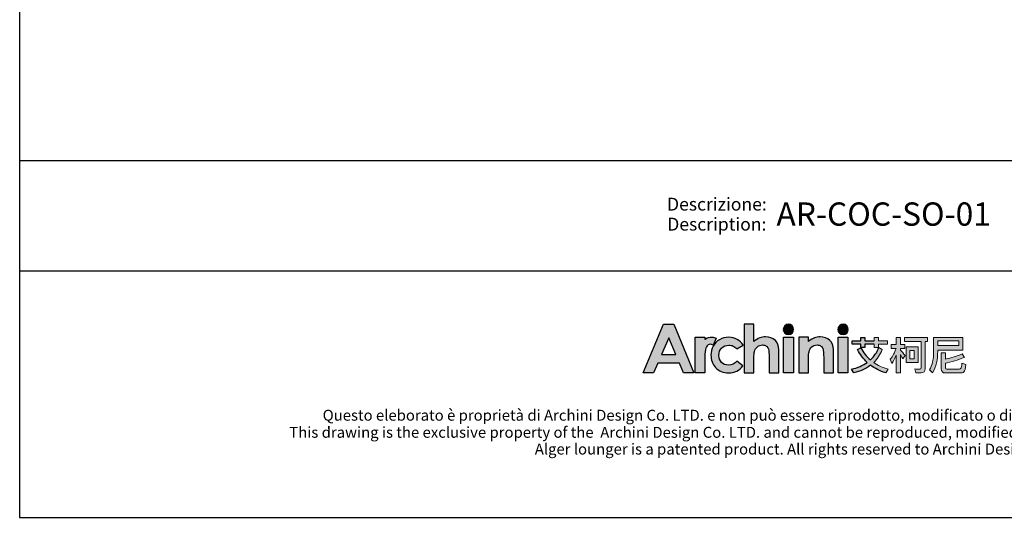
# Model space of a CAD drawing. Units: millimetres. Extents: x 585 to 5748, y 190 to 6587.
# Drawn here: x 585 to 3871, y 190 to 1850 of the extents above; entities that cross this region are included whole.
import ezdxf
from ezdxf.enums import TextEntityAlignment as Align

# ---------------------------------------------------------------- set-up
doc = ezdxf.new("R2010")
doc.units = ezdxf.units.MM
doc.layers.add('_U+56FE_U+5C42 1', color=7, linetype='Continuous')
doc.layers.add('Cartiglio', color=7, linetype='Continuous')
doc.styles.add('ARIAL', font='Arial')

# ---------------------------------------------------------------- blocks, each defined once
blk = doc.blocks.new('1111')
for p, q in [((6507.3, -3036.6), (6507.3, -5851.5)), ((6507.3, -5327.7), (8779.6, -5327.7)), ((6507.3, -5489.5), (8779.6, -5489.5)), ((6507.3, -5851.5), (8779.6, -5851.5))]:
    blk.add_line(p, q)

msp = doc.modelspace()

# ---------------------------------------------------------------- hatches: boundary and pattern name
at = {"layer": '_U+56FE_U+5C42 1'}
h = msp.add_hatch(color=7, dxfattribs=at)
h.dxf.hatch_style = 2
h.paths.add_polyline_path([(2733.3, 834), (2767.2, 834), (2834.9, 671.1), (2800.1, 671.1), (2786.3, 703.9), (2714.5, 703.9), (2700.2, 671.1), (2665.4, 671.1)])
h.paths.add_polyline_path([(2750.5, 787.9), (2726.8, 733.3), (2773.9, 733.3)])
h = msp.add_hatch(color=7, dxfattribs=at)
h.dxf.hatch_style = 2
edge = h.paths.add_edge_path()
edge.add_spline(control_points=[(3002.5, 834), (3002.5, 834), (3035, 834), (3035, 834), (3035, 834), (3035, 776.7), (3035, 776.7), (3041.3, 781.7), (3047.8, 785.4), (3054.2, 787.9), (3060.7, 790.4), (3067.2, 791.6), (3073.8, 791.6), (3086.8, 791.6), (3097.6, 787.6), (3106.5, 779.5), (3114.1, 772.6), (3117.9, 762.3), (3117.9, 748.8), (3117.9, 748.8), (3117.9, 671.1), (3117.9, 671.1), (3117.9, 671.1), (3085.7, 671.1), (3085.7, 671.1), (3085.7, 671.1), (3085.7, 722.6), (3085.7, 722.6), (3085.7, 736.2), (3085, 745.5), (3083.5, 750.3), (3082.1, 755.1), (3079.6, 758.7), (3076.2, 761.1), (3072.7, 763.5), (3068.4, 764.6), (3063.3, 764.6), (3056.7, 764.6), (3051, 762.7), (3046.3, 758.7), (3041.5, 754.7), (3038.2, 749.3), (3036.4, 742.5), (3035.4, 739), (3035, 730.9), (3035, 718.3), (3035, 718.3), (3035, 671.1), (3035, 671.1), (3035, 671.1), (3002.5, 671.1), (3002.5, 671.1), (3002.5, 671.1), (3002.5, 834), (3002.5, 834)], knot_values=[0, 0, 0, 0, 1, 1, 1, 2, 2, 2, 3, 3, 3, 4, 4, 4, 5, 5, 5, 6, 6, 6, 7, 7, 7, 8, 8, 8, 9, 9, 9, 10, 10, 10, 11, 11, 11, 12, 12, 12, 13, 13, 13, 14, 14, 14, 15, 15, 15, 16, 16, 16, 17, 17, 17, 18, 18, 18, 18], degree=3, periodic=0)
h = msp.add_hatch(color=7, dxfattribs=at)
h.dxf.hatch_style = 2
edge = h.paths.add_edge_path()
edge.add_spline(control_points=[(3167.5, 816.6), (3167.5, 807), (3159.8, 799.3), (3150.2, 799.3), (3140.6, 799.3), (3132.9, 807), (3132.9, 816.6), (3132.9, 826.2), (3140.6, 834), (3150.2, 834), (3159.8, 834), (3167.5, 826.2), (3167.5, 816.6)], knot_values=[0, 0, 0, 0, 1, 1, 1, 2, 2, 2, 3, 3, 3, 4, 4, 4, 4], degree=3, periodic=0)
h = msp.add_hatch(color=7, dxfattribs=at)
h.dxf.hatch_style = 2
edge = h.paths.add_edge_path()
edge.add_spline(control_points=[(3349.6, 816.6), (3349.6, 807), (3341.9, 799.3), (3332.3, 799.3), (3322.7, 799.3), (3315, 807), (3315, 816.6), (3315, 826.2), (3322.7, 834), (3332.3, 834), (3341.9, 834), (3349.6, 826.2), (3349.6, 816.6)], knot_values=[0, 0, 0, 0, 1, 1, 1, 2, 2, 2, 3, 3, 3, 4, 4, 4, 4], degree=3, periodic=0)
h = msp.add_hatch(color=7, dxfattribs=at)
h.dxf.hatch_style = 2
edge = h.paths.add_edge_path()
edge.add_spline(control_points=[(2908.8, 787.5), (2904.5, 789.3), (2900, 790.3), (2895.5, 790.5), (2887, 790.9), (2878.6, 788.5), (2871.8, 783.7), (2871.7, 783.7), (2871.7, 783.6), (2871.6, 783.6), (2871.6, 783.6), (2871.6, 790.4), (2871.6, 790.4), (2871.6, 790.4), (2867, 790.4), (2867, 790.4), (2867, 790.4), (2839, 790.4), (2839, 790.4), (2839, 790.4), (2839, 776.3), (2839, 776.3), (2839, 776.3), (2839, 671.1), (2839, 671.1), (2839, 671.1), (2871.4, 671.1), (2871.4, 671.1), (2871.4, 671.1), (2871.4, 719.9), (2871.4, 719.9), (2871.4, 719.9), (2871.3, 725.6), (2871.3, 725.6), (2871.3, 728.5), (2871.3, 731.2), (2871.4, 733.8), (2871.9, 745.7), (2873.6, 754), (2876.5, 758.6), (2879.9, 764.2), (2884.2, 767), (2889.2, 767), (2891.7, 767), (2894.8, 766.2), (2898.7, 764.4), (2898.7, 764.4), (2908.8, 787.5), (2908.8, 787.5), (2908.8, 787.5), (2908.8, 787.5), (2908.8, 787.5)], knot_values=[0, 0, 0, 0, 1, 1, 1, 2, 2, 2, 3, 3, 3, 4, 4, 4, 5, 5, 5, 6, 6, 6, 7, 7, 7, 8, 8, 8, 9, 9, 9, 10, 10, 10, 11, 11, 11, 12, 12, 12, 13, 13, 13, 14, 14, 14, 15, 15, 15, 16, 16, 16, 17, 17, 17, 17], degree=3, periodic=0)
h = msp.add_hatch(color=7, dxfattribs=at)
h.dxf.hatch_style = 2
edge = h.paths.add_edge_path()
edge.add_spline(control_points=[(2999.3, 764.4), (2999.3, 764.4), (2977.4, 751.4), (2977.4, 751.4), (2973.3, 756.1), (2969.2, 759.3), (2965.2, 761.1), (2961.1, 762.9), (2956.4, 763.8), (2951, 763.8), (2941.2, 763.8), (2933.2, 760.6), (2927.1, 754.3), (2921, 748), (2918, 739.9), (2918, 730), (2918, 720.5), (2920.9, 712.6), (2926.8, 706.6), (2932.6, 700.5), (2940.3, 697.5), (2949.8, 697.5), (2961.6, 697.5), (2970.8, 701.8), (2977.4, 710.4), (2977.4, 710.4), (2998.1, 695.1), (2998.1, 695.1), (2986.9, 679.4), (2971, 671.6), (2950.5, 671.6), (2932, 671.6), (2917.6, 677.4), (2907.1, 689.2), (2896.7, 700.9), (2891.5, 714.7), (2891.5, 730.4), (2891.5, 741.3), (2894, 751.4), (2899.1, 760.6), (2904.2, 769.7), (2911.2, 777), (2920.3, 782.2), (2929.4, 787.5), (2939.6, 790.1), (2950.9, 790.1), (2961.3, 790.1), (2970.6, 787.8), (2978.9, 783.4), (2987.2, 778.9), (2994, 772.6), (2999.3, 764.4)], knot_values=[0, 0, 0, 0, 1, 1, 1, 2, 2, 2, 3, 3, 3, 4, 4, 4, 5, 5, 5, 6, 6, 6, 7, 7, 7, 8, 8, 8, 9, 9, 9, 10, 10, 10, 11, 11, 11, 12, 12, 12, 13, 13, 13, 14, 14, 14, 15, 15, 15, 16, 16, 16, 17, 17, 17, 17], degree=3, periodic=0)
h = msp.add_hatch(color=7, dxfattribs=at)
h.dxf.hatch_style = 2
h.paths.add_polyline_path([(3133.9, 790.3), (3166.5, 790.3), (3166.5, 671.1), (3133.9, 671.1)])
h = msp.add_hatch(color=7, dxfattribs=at)
h.dxf.hatch_style = 2
edge = h.paths.add_edge_path()
edge.add_spline(control_points=[(3184.6, 790.3), (3184.6, 790.3), (3217.2, 790.3), (3217.2, 790.3), (3217.2, 790.3), (3217.2, 776.6), (3217.2, 776.6), (3224.6, 782.2), (3231.3, 786.1), (3237.4, 788.3), (3243.4, 790.5), (3249.5, 791.6), (3255.8, 791.6), (3268.7, 791.6), (3279.7, 787.6), (3288.7, 779.4), (3296.2, 772.5), (3300, 762.3), (3300, 748.8), (3300, 748.8), (3300, 671.1), (3300, 671.1), (3300, 671.1), (3267.7, 671.1), (3267.7, 671.1), (3267.7, 671.1), (3267.7, 722.6), (3267.7, 722.6), (3267.7, 736.6), (3267, 745.9), (3265.6, 750.5), (3264.2, 755.1), (3261.8, 758.6), (3258.4, 761), (3254.9, 763.4), (3250.6, 764.6), (3245.5, 764.6), (3238.9, 764.6), (3233.2, 762.6), (3228.5, 758.7), (3223.8, 754.7), (3220.5, 749.1), (3218.7, 742.1), (3217.7, 738.4), (3217.2, 730.5), (3217.2, 718.3), (3217.2, 718.3), (3217.2, 671.1), (3217.2, 671.1), (3217.2, 671.1), (3184.6, 671.1), (3184.6, 671.1), (3184.6, 671.1), (3184.6, 790.3), (3184.6, 790.3)], knot_values=[0, 0, 0, 0, 1, 1, 1, 2, 2, 2, 3, 3, 3, 4, 4, 4, 5, 5, 5, 6, 6, 6, 7, 7, 7, 8, 8, 8, 9, 9, 9, 10, 10, 10, 11, 11, 11, 12, 12, 12, 13, 13, 13, 14, 14, 14, 15, 15, 15, 16, 16, 16, 17, 17, 17, 18, 18, 18, 18], degree=3, periodic=0)
h = msp.add_hatch(color=7, dxfattribs=at)
h.dxf.hatch_style = 2
h.paths.add_polyline_path([(3316, 790.3), (3348.6, 790.3), (3348.6, 671.1), (3316, 671.1)])
h = msp.add_hatch(color=7, dxfattribs=at)
h.dxf.hatch_style = 2
edge = h.paths.add_edge_path()
edge.add_spline(control_points=[(3463.1, 749.1), (3456.3, 732.3), (3446.8, 717.9), (3434.7, 706.1), (3448.5, 696.5), (3464.5, 689), (3482.9, 683.4), (3482.9, 683.4), (3475, 671.5), (3475, 671.5), (3455.4, 677.6), (3438.3, 686), (3423.9, 696.9), (3408.4, 685.1), (3389.9, 676.6), (3368.2, 671.3), (3368.2, 671.3), (3360.8, 683.7), (3360.8, 683.7), (3381, 688.4), (3398.4, 695.9), (3412.8, 706.1), (3399.6, 718.2), (3389.1, 732.5), (3381.1, 749.1), (3381.1, 749.1), (3391.7, 755.3), (3391.7, 755.3), (3399.8, 739.6), (3410.4, 726), (3423.5, 714.7), (3436.1, 726.1), (3445.5, 739.9), (3451.9, 756), (3451.9, 756), (3463.1, 749.1), (3463.1, 749.1)], knot_values=[0, 0, 0, 0, 1, 1, 1, 2, 2, 2, 3, 3, 3, 4, 4, 4, 5, 5, 5, 6, 6, 6, 7, 7, 7, 8, 8, 8, 9, 9, 9, 10, 10, 10, 11, 11, 11, 12, 12, 12, 12], degree=3, periodic=0)
h.paths.add_polyline_path([(3362.8, 778.4), (3391.3, 778.4), (3391.3, 789.3), (3405.3, 789.3), (3405.3, 778.4), (3436.7, 778.4), (3436.7, 789.3), (3450.7, 789.3), (3450.7, 778.4), (3480.5, 778.4), (3480.5, 767.3), (3450.7, 767.3), (3450.7, 756.6), (3436.7, 756.6), (3436.7, 767.3), (3405.3, 767.3), (3405.3, 756.5), (3391.3, 756.5), (3391.3, 767.3), (3362.8, 767.3)])
h = msp.add_hatch(color=7, dxfattribs=at)
h.dxf.hatch_style = 2
edge = h.paths.add_edge_path()
edge.add_spline(control_points=[(3523.7, 671.1), (3523.7, 671.1), (3509.8, 671.1), (3509.8, 671.1), (3509.8, 671.1), (3509.8, 730.4), (3509.8, 730.4), (3505.9, 720.3), (3501.1, 711), (3495.5, 702.5), (3495.5, 702.5), (3489.5, 716.7), (3489.5, 716.7), (3498.6, 727.5), (3505.1, 739.6), (3509.2, 753.2), (3509.2, 753.2), (3493, 753.2), (3493, 753.2), (3493, 753.2), (3493, 766.2), (3493, 766.2), (3493, 766.2), (3509.8, 766.2), (3509.8, 766.2), (3509.8, 766.2), (3509.8, 789.3), (3509.8, 789.3), (3509.8, 789.3), (3523.7, 789.3), (3523.7, 789.3), (3523.7, 789.3), (3523.7, 766.2), (3523.7, 766.2), (3523.7, 766.2), (3538.2, 766.2), (3538.2, 766.2), (3538.2, 766.2), (3538.2, 753.2), (3538.2, 753.2), (3538.2, 753.2), (3523.7, 753.2), (3523.7, 753.2), (3523.7, 753.2), (3523.7, 747.7), (3523.7, 747.7), (3528.5, 742.7), (3533.9, 736.5), (3539.9, 729.1), (3539.9, 729.1), (3532.3, 717.8), (3532.3, 717.8), (3530, 721.7), (3527.1, 726.6), (3523.7, 732.3), (3523.7, 732.3), (3523.7, 671.1), (3523.7, 671.1)], knot_values=[0, 0, 0, 0, 1, 1, 1, 2, 2, 2, 3, 3, 3, 4, 4, 4, 5, 5, 5, 6, 6, 6, 7, 7, 7, 8, 8, 8, 9, 9, 9, 10, 10, 10, 11, 11, 11, 12, 12, 12, 13, 13, 13, 14, 14, 14, 15, 15, 15, 16, 16, 16, 17, 17, 17, 18, 18, 18, 19, 19, 19, 19], degree=3, periodic=0)
edge = h.paths.add_edge_path()
edge.add_spline(control_points=[(3537.5, 789.6), (3537.5, 789.6), (3614.3, 789.6), (3614.3, 789.6), (3614.3, 789.6), (3614.3, 776.1), (3614.3, 776.1), (3614.3, 776.1), (3606.1, 776.1), (3606.1, 776.1), (3606.1, 776.1), (3606.1, 686.5), (3606.1, 686.5), (3606.1, 676.4), (3601.9, 671.4), (3593.4, 671.4), (3593.4, 671.4), (3575, 671.4), (3575, 671.4), (3575, 671.4), (3572.1, 684.8), (3572.1, 684.8), (3578.8, 684.1), (3584.2, 683.8), (3588.5, 683.8), (3591.2, 683.8), (3592.5, 685.9), (3592.5, 690.1), (3592.5, 690.1), (3592.5, 776.1), (3592.5, 776.1), (3592.5, 776.1), (3537.5, 776.1), (3537.5, 776.1), (3537.5, 776.1), (3537.5, 789.6), (3537.5, 789.6)], knot_values=[0, 0, 0, 0, 1, 1, 1, 2, 2, 2, 3, 3, 3, 4, 4, 4, 5, 5, 5, 6, 6, 6, 7, 7, 7, 8, 8, 8, 9, 9, 9, 10, 10, 10, 11, 11, 11, 12, 12, 12, 12], degree=3, periodic=0)
h.paths.add_polyline_path([(3542.5, 758.5), (3582.6, 758.5), (3582.6, 706.1), (3542.5, 706.1)])
h.paths.add_polyline_path([(3570.1, 718.2), (3570.1, 746.4), (3554.8, 746.4), (3554.8, 718.2)])
h = msp.add_hatch(color=7, dxfattribs=at)
h.dxf.hatch_style = 2
edge = h.paths.add_edge_path()
edge.add_spline(control_points=[(3648.4, 747.7), (3648.4, 747.7), (3648.4, 743.6), (3648.4, 743.6), (3648.3, 715.8), (3642.6, 691.8), (3631.2, 671.7), (3631.2, 671.7), (3620.6, 681.1), (3620.6, 681.1), (3630, 697.2), (3634.7, 718), (3634.7, 743.6), (3634.7, 743.6), (3634.7, 789.3), (3634.7, 789.3), (3634.7, 789.3), (3732.6, 789.3), (3732.6, 789.3), (3732.6, 789.3), (3732.6, 747.7), (3732.6, 747.7), (3732.6, 747.7), (3648.4, 747.7), (3648.4, 747.7)], knot_values=[0, 0, 0, 0, 1, 1, 1, 2, 2, 2, 3, 3, 3, 4, 4, 4, 5, 5, 5, 6, 6, 6, 7, 7, 7, 8, 8, 8, 8], degree=3, periodic=0)
h.paths.add_polyline_path([(3718.9, 778.5), (3648.4, 778.5), (3648.4, 762.6), (3718.9, 762.6)])
edge = h.paths.add_edge_path()
edge.add_spline(control_points=[(3674.2, 671.1), (3664.9, 671.1), (3660.2, 676), (3660.2, 685.8), (3660.2, 685.8), (3660.2, 738.7), (3660.2, 738.7), (3660.2, 738.7), (3673.8, 738.7), (3673.8, 738.7), (3673.8, 738.7), (3673.8, 717.3), (3673.8, 717.3), (3693.8, 721.7), (3712.5, 727.6), (3729.8, 734.9), (3729.8, 734.9), (3738, 723.3), (3738, 723.3), (3715.2, 714.5), (3693.8, 708), (3673.8, 703.6), (3673.8, 703.6), (3673.8, 688.7), (3673.8, 688.7), (3673.8, 685.8), (3675.4, 684.4), (3678.6, 684.4), (3678.6, 684.4), (3720.1, 684.4), (3720.1, 684.4), (3722.7, 684.4), (3724.6, 685.2), (3725.9, 686.9), (3727.4, 688.5), (3728.4, 694.1), (3729, 703.5), (3729, 703.5), (3741.9, 699.3), (3741.9, 699.3), (3740.7, 685.7), (3738.6, 677.5), (3735.6, 674.9), (3732.8, 672.4), (3728.5, 671.1), (3722.8, 671.1), (3722.8, 671.1), (3674.2, 671.1), (3674.2, 671.1)], knot_values=[0, 0, 0, 0, 1, 1, 1, 2, 2, 2, 3, 3, 3, 4, 4, 4, 5, 5, 5, 6, 6, 6, 7, 7, 7, 8, 8, 8, 9, 9, 9, 10, 10, 10, 11, 11, 11, 12, 12, 12, 13, 13, 13, 14, 14, 14, 15, 15, 15, 16, 16, 16, 16], degree=3, periodic=0)

# ---------------------------------------------------------------- linework, layer by layer
at = {"layer": '_U+56FE_U+5C42 1', "color": 7}
for p, q in [((3391.3, 778.4), (3391.3, 789.3)), ((3391.3, 789.3), (3405.3, 789.3)), ((3405.3, 789.3), (3405.3, 778.4)), ((3362.8, 778.4), (3391.3, 778.4)), ((3362.8, 767.3), (3362.8, 778.4)), ((3391.3, 767.3), (3362.8, 767.3)), ((3391.3, 756.5), (3391.3, 767.3)), ((3405.3, 756.5), (3391.3, 756.5)), ((3405.3, 778.4), (3436.7, 778.4)), ((3436.7, 767.3), (3405.3, 767.3)), ((3405.3, 767.3), (3405.3, 756.5))]:
    msp.add_line(p, q, dxfattribs=at)
at = {"layer": '_U+56FE_U+5C42 1', "color": 7, "lineweight": 0}
for p, q in [((3436.7, 778.4), (3436.7, 789.3)), ((3436.7, 789.3), (3450.7, 789.3)), ((3450.7, 789.3), (3450.7, 778.4)), ((3436.7, 756.6), (3436.7, 767.3)), ((3450.7, 756.6), (3436.7, 756.6)), ((3450.7, 778.4), (3480.5, 778.4)), ((3480.5, 767.3), (3450.7, 767.3)), ((3450.7, 767.3), (3450.7, 756.6)), ((3480.5, 778.4), (3480.5, 767.3)), ((3542.5, 758.5), (3582.6, 758.5)), ((3542.5, 706.1), (3542.5, 758.5)), ((3582.6, 758.5), (3582.6, 706.1)), ((3718.9, 778.5), (3648.4, 778.5)), ((3648.4, 778.5), (3648.4, 762.6)), ((3648.4, 762.6), (3718.9, 762.6)), ((3718.9, 762.6), (3718.9, 778.5)), ((3570.1, 746.4), (3554.8, 746.4)), ((3554.8, 746.4), (3554.8, 718.2)), ((3570.1, 718.2), (3570.1, 746.4)), ((3582.6, 706.1), (3542.5, 706.1)), ((3554.8, 718.2), (3570.1, 718.2))]:
    msp.add_line(p, q, dxfattribs=at)
at = {"layer": '_U+56FE_U+5C42 1', "color": 7}
for points in [[(2733.3, 834), (2767.2, 834), (2834.9, 671.1), (2800.1, 671.1), (2786.3, 703.9), (2714.5, 703.9), (2700.2, 671.1), (2665.4, 671.1), (2733.3, 834)], [(3133.9, 790.3), (3166.5, 790.3), (3166.5, 671.1), (3133.9, 671.1), (3133.9, 790.3)], [(3316, 790.3), (3348.6, 790.3), (3348.6, 671.1), (3316, 671.1), (3316, 790.3)], [(2750.5, 787.9), (2726.8, 733.3), (2773.9, 733.3), (2750.5, 787.9)]]:
    msp.add_lwpolyline(points, dxfattribs=at)
for points, knots in [([(3002.5, 834), (3002.5, 834), (3035, 834), (3035, 834), (3035, 834), (3035, 776.7), (3035, 776.7), (3041.3, 781.7), (3047.8, 785.4), (3054.2, 787.9), (3060.7, 790.4), (3067.2, 791.6), (3073.8, 791.6), (3086.8, 791.6), (3097.6, 787.6), (3106.5, 779.5), (3114.1, 772.6), (3117.9, 762.3), (3117.9, 748.8), (3117.9, 748.8), (3117.9, 671.1), (3117.9, 671.1), (3117.9, 671.1), (3085.7, 671.1), (3085.7, 671.1), (3085.7, 671.1), (3085.7, 722.6), (3085.7, 722.6), (3085.7, 736.2), (3085, 745.5), (3083.5, 750.3), (3082.1, 755.1), (3079.6, 758.7), (3076.2, 761.1), (3072.7, 763.5), (3068.4, 764.6), (3063.3, 764.6), (3056.7, 764.6), (3051, 762.7), (3046.3, 758.7), (3041.5, 754.7), (3038.2, 749.3), (3036.4, 742.5), (3035.4, 739), (3035, 730.9), (3035, 718.3), (3035, 718.3), (3035, 671.1), (3035, 671.1), (3035, 671.1), (3002.5, 671.1), (3002.5, 671.1), (3002.5, 671.1), (3002.5, 834), (3002.5, 834)], [0, 0, 0, 0, 1, 1, 1, 2, 2, 2, 3, 3, 3, 4, 4, 4, 5, 5, 5, 6, 6, 6, 7, 7, 7, 8, 8, 8, 9, 9, 9, 10, 10, 10, 11, 11, 11, 12, 12, 12, 13, 13, 13, 14, 14, 14, 15, 15, 15, 16, 16, 16, 17, 17, 17, 18, 18, 18, 18]), ([(3167.5, 816.6), (3167.5, 807), (3159.8, 799.3), (3150.2, 799.3), (3140.6, 799.3), (3132.9, 807), (3132.9, 816.6), (3132.9, 826.2), (3140.6, 834), (3150.2, 834), (3159.8, 834), (3167.5, 826.2), (3167.5, 816.6)], [0, 0, 0, 0, 1, 1, 1, 2, 2, 2, 3, 3, 3, 4, 4, 4, 4]), ([(3349.6, 816.6), (3349.6, 807), (3341.9, 799.3), (3332.3, 799.3), (3322.7, 799.3), (3315, 807), (3315, 816.6), (3315, 826.2), (3322.7, 834), (3332.3, 834), (3341.9, 834), (3349.6, 826.2), (3349.6, 816.6)], [0, 0, 0, 0, 1, 1, 1, 2, 2, 2, 3, 3, 3, 4, 4, 4, 4]), ([(2908.8, 787.5), (2904.5, 789.3), (2900, 790.3), (2895.5, 790.5), (2887, 790.9), (2878.6, 788.5), (2871.8, 783.7), (2871.7, 783.7), (2871.7, 783.6), (2871.6, 783.6), (2871.6, 783.6), (2871.6, 790.4), (2871.6, 790.4), (2871.6, 790.4), (2867, 790.4), (2867, 790.4), (2867, 790.4), (2839, 790.4), (2839, 790.4), (2839, 790.4), (2839, 776.3), (2839, 776.3), (2839, 776.3), (2839, 671.1), (2839, 671.1), (2839, 671.1), (2871.4, 671.1), (2871.4, 671.1), (2871.4, 671.1), (2871.4, 719.9), (2871.4, 719.9), (2871.4, 719.9), (2871.3, 725.6), (2871.3, 725.6), (2871.3, 728.5), (2871.3, 731.2), (2871.4, 733.8), (2871.9, 745.7), (2873.6, 754), (2876.5, 758.6), (2879.9, 764.2), (2884.2, 767), (2889.2, 767), (2891.7, 767), (2894.8, 766.2), (2898.7, 764.4), (2898.7, 764.4), (2908.8, 787.5), (2908.8, 787.5), (2908.8, 787.5), (2908.8, 787.5), (2908.8, 787.5)], [0, 0, 0, 0, 1, 1, 1, 2, 2, 2, 3, 3, 3, 4, 4, 4, 5, 5, 5, 6, 6, 6, 7, 7, 7, 8, 8, 8, 9, 9, 9, 10, 10, 10, 11, 11, 11, 12, 12, 12, 13, 13, 13, 14, 14, 14, 15, 15, 15, 16, 16, 16, 17, 17, 17, 17]), ([(2999.3, 764.4), (2999.3, 764.4), (2977.4, 751.4), (2977.4, 751.4), (2973.3, 756.1), (2969.2, 759.3), (2965.2, 761.1), (2961.1, 762.9), (2956.4, 763.8), (2951, 763.8), (2941.2, 763.8), (2933.2, 760.6), (2927.1, 754.3), (2921, 748), (2918, 739.9), (2918, 730), (2918, 720.5), (2920.9, 712.6), (2926.8, 706.6), (2932.6, 700.5), (2940.3, 697.5), (2949.8, 697.5), (2961.6, 697.5), (2970.8, 701.8), (2977.4, 710.4), (2977.4, 710.4), (2998.1, 695.1), (2998.1, 695.1), (2986.9, 679.4), (2971, 671.6), (2950.5, 671.6), (2932, 671.6), (2917.6, 677.4), (2907.1, 689.2), (2896.7, 700.9), (2891.5, 714.7), (2891.5, 730.4), (2891.5, 741.3), (2894, 751.4), (2899.1, 760.6), (2904.2, 769.7), (2911.2, 777), (2920.3, 782.2), (2929.4, 787.5), (2939.6, 790.1), (2950.9, 790.1), (2961.3, 790.1), (2970.6, 787.8), (2978.9, 783.4), (2987.2, 778.9), (2994, 772.6), (2999.3, 764.4)], [0, 0, 0, 0, 1, 1, 1, 2, 2, 2, 3, 3, 3, 4, 4, 4, 5, 5, 5, 6, 6, 6, 7, 7, 7, 8, 8, 8, 9, 9, 9, 10, 10, 10, 11, 11, 11, 12, 12, 12, 13, 13, 13, 14, 14, 14, 15, 15, 15, 16, 16, 16, 17, 17, 17, 17]), ([(3184.6, 790.3), (3184.6, 790.3), (3217.2, 790.3), (3217.2, 790.3), (3217.2, 790.3), (3217.2, 776.6), (3217.2, 776.6), (3224.6, 782.2), (3231.3, 786.1), (3237.4, 788.3), (3243.4, 790.5), (3249.5, 791.6), (3255.8, 791.6), (3268.7, 791.6), (3279.7, 787.6), (3288.7, 779.4), (3296.2, 772.5), (3300, 762.3), (3300, 748.8), (3300, 748.8), (3300, 671.1), (3300, 671.1), (3300, 671.1), (3267.7, 671.1), (3267.7, 671.1), (3267.7, 671.1), (3267.7, 722.6), (3267.7, 722.6), (3267.7, 736.6), (3267, 745.9), (3265.6, 750.5), (3264.2, 755.1), (3261.8, 758.6), (3258.4, 761), (3254.9, 763.4), (3250.6, 764.6), (3245.5, 764.6), (3238.9, 764.6), (3233.2, 762.6), (3228.5, 758.7), (3223.8, 754.7), (3220.5, 749.1), (3218.7, 742.1), (3217.7, 738.4), (3217.2, 730.5), (3217.2, 718.3), (3217.2, 718.3), (3217.2, 671.1), (3217.2, 671.1), (3217.2, 671.1), (3184.6, 671.1), (3184.6, 671.1), (3184.6, 671.1), (3184.6, 790.3), (3184.6, 790.3)], [0, 0, 0, 0, 1, 1, 1, 2, 2, 2, 3, 3, 3, 4, 4, 4, 5, 5, 5, 6, 6, 6, 7, 7, 7, 8, 8, 8, 9, 9, 9, 10, 10, 10, 11, 11, 11, 12, 12, 12, 13, 13, 13, 14, 14, 14, 15, 15, 15, 16, 16, 16, 17, 17, 17, 18, 18, 18, 18])]:
    msp.add_open_spline(points, degree=3, knots=knots, dxfattribs=at)
at = {"layer": '_U+56FE_U+5C42 1', "color": 7, "lineweight": 0}
for points in [[(3509.8, 766.2), (3509.8, 766.2), (3509.8, 789.3), (3509.8, 789.3)], [(3509.8, 789.3), (3509.8, 789.3), (3523.7, 789.3), (3523.7, 789.3)], [(3523.7, 789.3), (3523.7, 789.3), (3523.7, 766.2), (3523.7, 766.2)], [(3537.5, 789.6), (3537.5, 789.6), (3614.3, 789.6), (3614.3, 789.6)], [(3537.5, 776.1), (3537.5, 776.1), (3537.5, 789.6), (3537.5, 789.6)], [(3614.3, 789.6), (3614.3, 789.6), (3614.3, 776.1), (3614.3, 776.1)], [(3634.7, 743.6), (3634.7, 743.6), (3634.7, 789.3), (3634.7, 789.3)], [(3634.7, 789.3), (3634.7, 789.3), (3732.6, 789.3), (3732.6, 789.3)], [(3732.6, 789.3), (3732.6, 789.3), (3732.6, 747.7), (3732.6, 747.7)], [(3451.9, 756), (3451.9, 756), (3463.1, 749.1), (3463.1, 749.1)], [(3493, 753.2), (3493, 753.2), (3493, 766.2), (3493, 766.2)], [(3493, 766.2), (3493, 766.2), (3509.8, 766.2), (3509.8, 766.2)], [(3523.7, 766.2), (3523.7, 766.2), (3538.2, 766.2), (3538.2, 766.2)], [(3592.5, 776.1), (3592.5, 776.1), (3537.5, 776.1), (3537.5, 776.1)], [(3538.2, 766.2), (3538.2, 766.2), (3538.2, 753.2), (3538.2, 753.2)], [(3592.5, 690.1), (3592.5, 690.1), (3592.5, 776.1), (3592.5, 776.1)], [(3614.3, 776.1), (3614.3, 776.1), (3606.1, 776.1), (3606.1, 776.1)], [(3606.1, 776.1), (3606.1, 776.1), (3606.1, 686.5), (3606.1, 686.5)], [(3463.1, 749.1), (3456.3, 732.3), (3446.8, 717.9), (3434.7, 706.1)], [(3489.5, 716.7), (3498.6, 727.5), (3505.1, 739.6), (3509.2, 753.2)], [(3509.2, 753.2), (3509.2, 753.2), (3493, 753.2), (3493, 753.2)], [(3509.8, 730.4), (3505.9, 720.3), (3501.1, 711), (3495.5, 702.5)], [(3509.8, 671.1), (3509.8, 671.1), (3509.8, 730.4), (3509.8, 730.4)], [(3538.2, 753.2), (3538.2, 753.2), (3523.7, 753.2), (3523.7, 753.2)], [(3523.7, 753.2), (3523.7, 753.2), (3523.7, 747.7), (3523.7, 747.7)], [(3523.7, 747.7), (3528.5, 742.7), (3533.9, 736.5), (3539.9, 729.1)], [(3532.3, 717.8), (3530, 721.7), (3527.1, 726.6), (3523.7, 732.3)], [(3523.7, 732.3), (3523.7, 732.3), (3523.7, 671.1), (3523.7, 671.1)], [(3539.9, 729.1), (3539.9, 729.1), (3532.3, 717.8), (3532.3, 717.8)], [(3620.6, 681.1), (3630, 697.2), (3634.7, 718), (3634.7, 743.6)], [(3648.4, 743.6), (3648.3, 715.8), (3642.6, 691.8), (3631.2, 671.7)], [(3648.4, 747.7), (3648.4, 747.7), (3648.4, 743.6), (3648.4, 743.6)], [(3732.6, 747.7), (3732.6, 747.7), (3648.4, 747.7), (3648.4, 747.7)], [(3660.2, 685.8), (3660.2, 685.8), (3660.2, 738.7), (3660.2, 738.7)], [(3660.2, 738.7), (3660.2, 738.7), (3673.8, 738.7), (3673.8, 738.7)], [(3673.8, 738.7), (3673.8, 738.7), (3673.8, 717.3), (3673.8, 717.3)], [(3673.8, 717.3), (3693.8, 721.7), (3712.5, 727.6), (3729.8, 734.9)], [(3738, 723.3), (3715.2, 714.5), (3693.8, 708), (3673.8, 703.6)], [(3729.8, 734.9), (3729.8, 734.9), (3738, 723.3), (3738, 723.3)], [(3434.7, 706.1), (3448.5, 696.5), (3464.5, 689), (3482.9, 683.4)], [(3495.5, 702.5), (3495.5, 702.5), (3489.5, 716.7), (3489.5, 716.7)], [(3673.8, 703.6), (3673.8, 703.6), (3673.8, 688.7), (3673.8, 688.7)], [(3725.9, 686.9), (3727.4, 688.5), (3728.4, 694.1), (3729, 703.5)], [(3729, 703.5), (3729, 703.5), (3741.9, 699.3), (3741.9, 699.3)], [(3741.9, 699.3), (3740.7, 685.7), (3738.6, 677.5), (3735.6, 674.9)], [(3482.9, 683.4), (3482.9, 683.4), (3475, 671.5), (3475, 671.5)], [(3523.7, 671.1), (3523.7, 671.1), (3509.8, 671.1), (3509.8, 671.1)], [(3575, 671.4), (3575, 671.4), (3572.1, 684.8), (3572.1, 684.8)], [(3593.4, 671.4), (3593.4, 671.4), (3575, 671.4), (3575, 671.4)], [(3606.1, 686.5), (3606.1, 676.4), (3601.9, 671.4), (3593.4, 671.4)], [(3631.2, 671.7), (3631.2, 671.7), (3620.6, 681.1), (3620.6, 681.1)], [(3674.2, 671.1), (3664.9, 671.1), (3660.2, 676), (3660.2, 685.8)], [(3673.8, 688.7), (3673.8, 685.8), (3675.4, 684.4), (3678.6, 684.4)], [(3722.8, 671.1), (3722.8, 671.1), (3674.2, 671.1), (3674.2, 671.1)], [(3678.6, 684.4), (3678.6, 684.4), (3720.1, 684.4), (3720.1, 684.4)], [(3720.1, 684.4), (3722.7, 684.4), (3724.6, 685.2), (3725.9, 686.9)], [(3735.6, 674.9), (3732.8, 672.4), (3728.5, 671.1), (3722.8, 671.1)]]:
    msp.add_open_spline(points, degree=3, dxfattribs=at)
at = {"layer": '_U+56FE_U+5C42 1', "color": 7}
for points in [[(3423.5, 714.7), (3436.1, 726.1), (3445.5, 739.9), (3451.9, 756)], [(3381.1, 749.1), (3381.1, 749.1), (3391.7, 755.3), (3391.7, 755.3)], [(3412.8, 706.1), (3399.6, 718.2), (3389.1, 732.5), (3381.1, 749.1)], [(3391.7, 755.3), (3399.8, 739.6), (3410.4, 726), (3423.5, 714.7)], [(3360.8, 683.7), (3381, 688.4), (3398.4, 695.9), (3412.8, 706.1)], [(3423.9, 696.9), (3408.4, 685.1), (3389.9, 676.6), (3368.2, 671.3)], [(3475, 671.5), (3455.4, 677.6), (3438.3, 686), (3423.9, 696.9)], [(3368.2, 671.3), (3368.2, 671.3), (3360.8, 683.7), (3360.8, 683.7)]]:
    msp.add_open_spline(points, degree=3, dxfattribs=at)
at = {"layer": '_U+56FE_U+5C42 1', "color": 7, "lineweight": 0}
msp.add_open_spline([(3572.1, 684.8), (3578.8, 684.1), (3584.2, 683.8), (3588.5, 683.8), (3591.2, 683.8), (3592.5, 685.9), (3592.5, 690.1)], degree=3, knots=[7, 7, 7, 7, 8, 8, 8, 9, 9, 9, 9], dxfattribs=at)

# ---------------------------------------------------------------- block references
at = {"xscale": 2.272567576318448, "yscale": 2.272567576318448, "zscale": 2.272567576318448}
msp.add_blockref('1111', (-14203.9, 13487.4), dxfattribs=at)

# ---------------------------------------------------------------- texts
at = {"layer": 'Cartiglio', "color": 7, "style": 'ARIAL'}
for s, height, p in [('Descrizione:', 42.94, (2744.9, 1213)), ('AR-COC-SO-01', 77.715, (3110.1, 1162.5)), ('Description:', 42.94, (2745.6, 1146.2))]:
    msp.add_text(s, height=height, dxfattribs=at).set_placement(p)
for s, p in [('Questo eleborato è proprietà di Archini Design Co. LTD. e non può essere riprodotto, modificato o diffuso a terzi  senza autorizzazione scritta.', (3220.2, 548.4)), ('This drawing is the exclusive property of the  Archini Design Co. LTD. and cannot be reproduced, modified or distributed without written authorization.', (3220.2, 491.4))]:
    msp.add_text(s, height=36.4288, dxfattribs=at).set_placement(p, align=Align.TOP_CENTER)
at = {"layer": 'Cartiglio', "color": 7, "insert": (2303.5, 435.5), "char_height": 36.429, "attachment_point": 1, "style": 'ARIAL'}
msp.add_mtext_dynamic_manual_height_columns('Alger lounger is a patented product. All rights reserved to Archini Design Co. LTD.', width=2890.278, gutter_width=1.88, heights=[0], dxfattribs=at)

doc.saveas('drawing.dxf')
